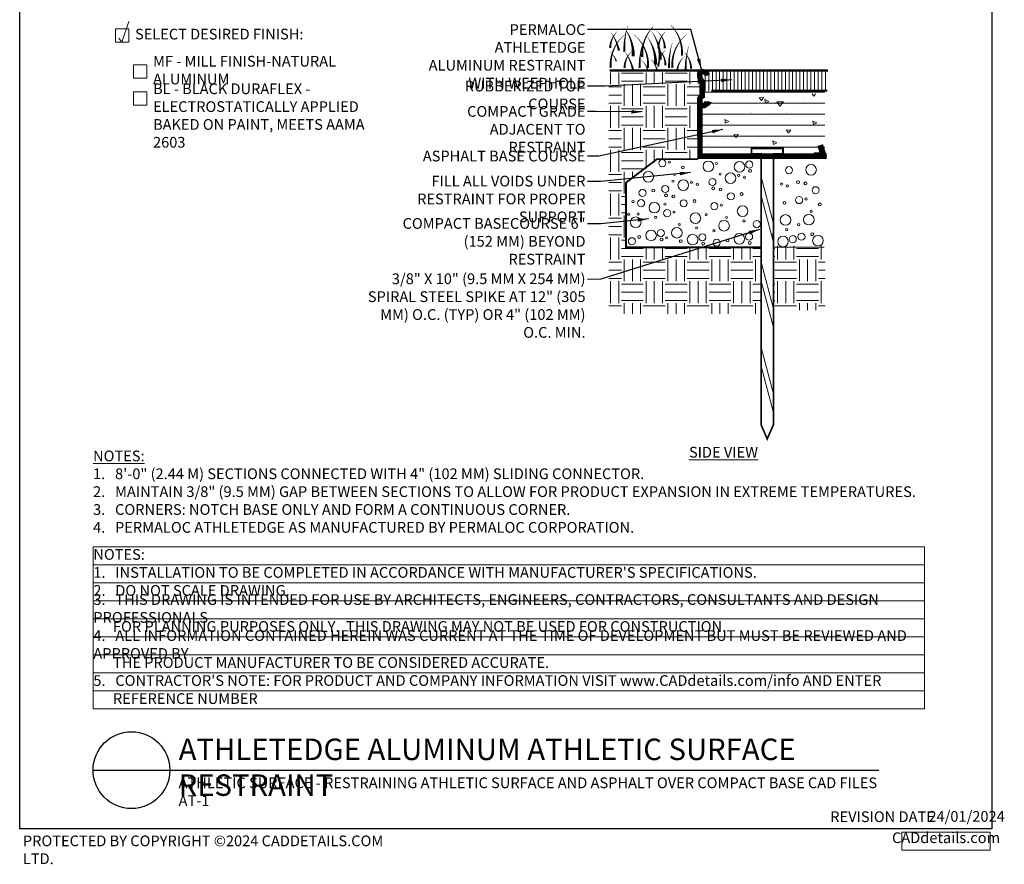
# Model space of a CAD drawing. Extents: x 0 to 219, y -8 to 280.
# Drawn here: x 0 to 219, y -8 to 179 of the extents above; entities that cross this region are included whole.
import ezdxf

# ---------------------------------------------------------------- set-up
doc = ezdxf.new("R2010")
doc.units = 0
doc.header["$LTSCALE"] = 10
doc.header["$MEASUREMENT"] = 0
doc.layers.get('0').update_dxf_attribs({"linetype": 'CONTINUOUS'})
doc.layers.get('Defpoints').update_dxf_attribs({"linetype": 'CONTINUOUS'})
for name, color, linetype, lineweight in [('006-LOGO$0$CADdetails-1-ANNO', 41, 'CONTINUOUS', 5), ('CADdetails-1-ANNO', 41, 'CONTINUOUS', 5), ('CADdetails-2-HATCH', 8, 'CONTINUOUS', 5), ('CADdetails-3-FINE', 11, 'CONTINUOUS', 5), ('CADdetails-4-LIGHT', 3, 'CONTINUOUS', 13), ('CADdetails-5-MEDIUM', 4, 'CONTINUOUS', 18), ('CADdetails-6-HEAVY', 6, 'CONTINUOUS', 30)]:
    doc.layers.add(name, color=color, linetype=linetype, lineweight=lineweight)
doc.layers.add('006-LOGO$0$CADdetails-9-TITLEBLOCK', color=7, linetype='CONTINUOUS')
doc.styles.add('006-LOGO$0$CADdetails-DIMENSIONS', font='ARIALN.TTF', dxfattribs={"height": 2.38})
doc.styles.add('006-LOGO$0$CADdetails-NOTES', font='ARIALN.TTF', dxfattribs={"height": 2.38})
doc.styles.add('CADdetails-DETAILTITLE', font='ARIALN.TTF', dxfattribs={"height": 4.77})
doc.styles.add('CADdetails-DIMENSIONS', font='ARIALN.TTF', dxfattribs={"height": 2.38})
doc.styles.add('CADdetails-NOTES', font='ARIALN.TTF', dxfattribs={"height": 2.38})
doc.styles.add('CADdetails-SUBHEADING', font='ARIALN.TTF', dxfattribs={"height": 3.18})
doc.dimstyles.new('CADdetails-LEADER', dxfattribs={"dimtxt": 2.38, "dimasz": 2.38, "dimexe": 0.5, "dimexo": 1.5, "dimgap": 1, "dimtad": 0, "dimzin": 0, "dimdsep": 46, "dimtxsty": 'CADdetails-DIMENSIONS', "dimcen": 1, "dimclrd": 256, "dimclre": 256, "dimclrt": 256, "dimadec": 0, "dimazin": 0, "dimtfac": 1, "dimtdec": 4, "dimtofl": 0, "dimtmove": 0, "dimatfit": 3, "dimfxl": 1, "dimtolj": 1, "dimtzin": 0, "dimarcsym": 0})
pattern_1 = [(0, (-1432.934, 58.5574), (4.865253, 4.865253), [4.865253, -4.865253]), (0, (-1432.934, 60.382), (4.865253, 4.865253), [4.865253, -4.865253]), (0, (-1432.934, 62.2064), (4.865253, 4.865253), [4.865253, -4.865253]), (90, (-1432.326, 62.8145), (-4.865253, 4.865253), [4.865253, -4.865253]), (90, (-1430.5016, 62.8145), (-4.865253, 4.865253), [4.865253, -4.865253]), (90, (-1428.677, 62.8145), (-4.865253, 4.865253), [4.865253, -4.865253])]

# ---------------------------------------------------------------- blocks, each defined once
blk = doc.blocks.new('*T1')
at = {"layer": 'Defpoints', "color": 8, "linetype": 'ByBlock', "lineweight": 0, "transparency": 16777216}
for p, q in [((0, 0), (184.71, 0)), ((0, 0), (0, -36)), ((184.71, 0), (184.71, -36)), ((0, -4), (184.71, -4)), ((0, -8), (184.71, -8)), ((0, -12), (184.71, -12)), ((0, -16), (184.71, -16)), ((0, -20), (184.71, -20)), ((0, -24), (184.71, -24)), ((0, -28), (184.71, -28)), ((0, -32), (184.71, -32)), ((0, -36), (184.71, -36))]:
    blk.add_line(p, q, dxfattribs=at)
at = {"layer": '006-LOGO$0$CADdetails-1-ANNO', "transparency": 16777216, "char_height": 2.38, "width": 184.5948, "attachment_point": 4, "style": '006-LOGO$0$CADdetails-NOTES'}
for s, insert in [('NOTES:', (0.06, -2)), ("1.   INSTALLATION TO BE COMPLETED IN ACCORDANCE WITH MANUFACTURER'S SPECIFICATIONS.", (0.06, -6)), ('2.   DO NOT SCALE DRAWING.', (0.06, -10)), ('3.   THIS DRAWING IS INTENDED FOR USE BY ARCHITECTS, ENGINEERS, CONTRACTORS, CONSULTANTS AND DESIGN PROFESSIONALS', (0.06, -14)), ('      FOR PLANNING PURPOSES ONLY.  THIS DRAWING MAY NOT BE USED FOR CONSTRUCTION.', (0.06, -18)), ('4.   ALL INFORMATION CONTAINED HEREIN WAS CURRENT AT THE TIME OF DEVELOPMENT BUT MUST BE REVIEWED AND APPROVED BY', (0.06, -22)), ('      THE PRODUCT MANUFACTURER TO BE CONSIDERED ACCURATE.', (0.06, -26)), ("5.   CONTRACTOR'S NOTE: FOR PRODUCT AND COMPANY INFORMATION VISIT www.CADdetails.com/info AND ENTER", (0.06, -30)), ('      REFERENCE NUMBER', (0.06, -34))]:
    blk.add_mtext(s, dxfattribs=dict(at, insert=insert))
blk = doc.blocks.new('*T2')
at = {"layer": 'Defpoints', "color": 8, "linetype": 'ByBlock', "lineweight": 0, "transparency": 16777216}
for p, q in [((0, 0), (19.6, 0)), ((0, 0), (0, -4)), ((19.6, 0), (19.6, -4)), ((0, -4), (19.6, -4))]:
    blk.add_line(p, q, dxfattribs=at)
at = {"layer": '006-LOGO$0$CADdetails-1-ANNO', "transparency": 16777216, "insert": (9.8, -0.06), "char_height": 2.38, "width": 19.4793, "attachment_point": 2, "style": '006-LOGO$0$CADdetails-NOTES'}
blk.add_mtext('CADdetails.com', dxfattribs=at)
blk = doc.blocks.new('006-LOGO')
at = {"layer": '006-LOGO$0$CADdetails-9-TITLEBLOCK'}
for p, q in [((0, 0), (0, 280)), ((216, 280), (216, 0)), ((216, 0), (0, 0))]:
    blk.add_line(p, q, dxfattribs=at)
for name, p in [('*T1', (16.3, 62.65)), ('*T2', (196, -0.69))]:
    blk.add_blockref(name, p)
at = {"layer": '006-LOGO$0$CADdetails-1-ANNO', "char_height": 2.38, "attachment_point": 1}
for s, width, gutter_width, insert, style in [('REVISION DATE', 24.5006, 11.9, (180.08, 3.91), '006-LOGO$0$CADdetails-NOTES'), ('24/01/2024', 13.6761, 23.85, (201.88, 3.98), '006-LOGO$0$CADdetails-DIMENSIONS')]:
    blk.add_mtext_dynamic_manual_height_columns(s, width=width, gutter_width=gutter_width, heights=[0], dxfattribs=dict(at, insert=insert, style=style))
at = {"layer": '006-LOGO$0$CADdetails-1-ANNO', "insert": (0.71, -1.45), "char_height": 2.38, "width": 82.1295, "attachment_point": 1, "style": '006-LOGO$0$CADdetails-NOTES'}
blk.add_mtext('PROTECTED BY COPYRIGHT ©2024 CADDETAILS.COM LTD.', dxfattribs=at)

msp = doc.modelspace()

# ---------------------------------------------------------------- hatches: boundary and pattern name
at = {"layer": 'CADdetails-2-HATCH'}
h = msp.add_hatch(dxfattribs=at)
h.set_pattern_fill('EARTH', color=256, scale=19.46101, style=0)
h.set_pattern_definition(pattern_1)
h.paths.add_polyline_path([(151.29, 167.54), (130.89, 167.54), (130.89, 114), (164.63, 114), (164.63, 128.67), (134.52, 128.67), (134.52, 142.96), (141.76, 148.11), (151.29, 148.49), (151.48, 167.54)])
h = msp.add_hatch(dxfattribs=at)
h.set_pattern_fill('ANSI31', color=256, scale=6.487003, angle=45, style=0)
h.set_pattern_definition([(90, (-1418.4042, 61.393), (-0.81087543, 2e-16), [])])
h.paths.add_polyline_path([(179.05, 163.44), (151.7, 163.44), (151.7, 167.71), (179.05, 167.71)])
h = msp.add_hatch(dxfattribs=at)
h.set_pattern_fill('ANSI31', color=256, scale=19.46101, angle=315, style=0)
h.set_pattern_definition([(0, (-1432.9342, 58.5574), (7e-16, 2.4326263), [])])
h.paths.add_polyline_path([(178.89, 163.44), (151.7, 163.44), (151.62, 163.44), (151.65, 162.33), (151.35, 162.12), (151.21, 161.93), (151.21, 149.2), (164.55, 149.2), (164.55, 149.66), (163.4, 149.66), (163.4, 150.81), (169.15, 150.81), (169.15, 149.66), (168, 149.66), (168, 149.2), (178.89, 149.2)])
h = msp.add_hatch(dxfattribs=at)
h.set_pattern_fill('AR-CONC', color=256, scale=1.297401, angle=315, style=0)
h.set_pattern_definition([(5, (-1482.589, 56.2234), (6.004462, -7.15584), [0.97305, -10.703556]), (310, (-1482.589, 56.223), (5.62771, 8.17352), [0.77844, -8.562844]), (55.4514, (-1482.089, 55.627), (11.632174, 1.017674), [0.826966, -9.09662]), (1.1842, (-1480.755, 58.058), (8.272405, -11.30935), [1.45958, -16.05533]), (51.6356, (-1480.065, 57.116), (17.51117, 0.36196), [1.24045, -13.64493]), (306.1842, (-1480.755, 58.058), (17.51117, 0.36198), [1.16766, -12.84427]), (336, (-1480.296, 56.682), (1.7824, -9.16966), [0.97305, -10.703556]), (281, (-1480.296, 56.682), (8.88471, 4.420356), [0.77844, -8.562844]), (26.4514, (-1480.147, 55.918), (10.667107, -4.74931), [0.826966, -9.09662]), (352.5, (-1482.5894, 56.2234), (3.1655256, 2.942416), [0, -8.459052, 0, -8.692585, 0, -8.59528]), (322.5, (-1482.5894, 56.2234), (6.031738, 1.204934), [0, -4.95607, 0, -8.264442, 0, -3.275937]), (282.5, (-1484.635, 58.2692), (4.690373, -5.10421), [0, -3.243502, 0, -10.119725, 0, -13.428097]), (272.5, (-1485.5526, 59.1866), (6.268519, -4.43179), [0, -4.216552, 0, -6.720536, 0, -9.535895])])
h.paths.add_polyline_path([(179.82, 162.82), (152.64, 162.82), (152.55, 162.82), (152.59, 161.7), (152.28, 161.5), (152.15, 161.31), (152.15, 148.57), (165.48, 148.57), (165.48, 149.04), (164.33, 149.04), (164.33, 150.19), (170.08, 150.19), (170.08, 149.04), (168.93, 149.04), (168.93, 148.57), (179.82, 148.57)])
h = msp.add_hatch(dxfattribs=at)
h.set_pattern_fill('EARTH', color=256, scale=19.46101, style=0)
h.set_pattern_definition(pattern_1)
h.paths.add_polyline_path([(167.68, 114.76), (178.92, 114.76), (178.92, 129.05), (167.68, 129.05)])

# ---------------------------------------------------------------- linework, layer by layer
for centre, radius in [((142.78, 147.42), 0.788), ((144.32, 147.66), 0.236), ((147.34, 146.47), 0.315), ((153, 146.72), 1.18), ((154.81, 147.35), 0.236), ((159.92, 146.61), 1.18), ((162.08, 147.12), 0.788), ((170.9, 145.86), 0.788), ((175.81, 145.94), 1.18), ((139.67, 144.4), 1.18), ((145.47, 144.91), 0.236), ((155.63, 144.98), 0.236), ((157.92, 144.1), 1.18), ((159.73, 144.73), 0.236), ((161.04, 144.29), 0.236), ((162.26, 145.72), 0.315), ((143.41, 141.68), 0.788), ((145.14, 143.43), 0.236), ((147.43, 142.54), 1.18), ((149.24, 143.17), 0.236), ((150.55, 142.73), 0.236), ((153.9, 143.23), 0.788), ((169.24, 142.78), 0.236), ((170.55, 142.34), 0.236), ((172.91, 143.19), 0.315), ((174.55, 142.93), 0.315), ((176.82, 141.41), 0.788), ((138.37, 140.83), 0.788), ((140.77, 141.34), 0.315), ((143.59, 140.28), 0.315), ((145.23, 140.02), 0.315), ((154.08, 141.83), 0.315), ((155.71, 141.58), 0.315), ((157.99, 140.05), 0.788), ((160.38, 140.57), 0.315), ((173.17, 139.23), 0.788), ((136.26, 138.89), 0.236), ((138.05, 138.54), 0.788), ((141, 137.54), 1.18), ((143.37, 138.33), 0.236), ((147.5, 138.5), 0.788), ((149.9, 139.01), 0.315), ((154.33, 137.87), 0.788), ((155.87, 138.11), 0.236), ((160.61, 136.76), 1.18), ((169.9, 138.63), 0.315), ((174.7, 139.47), 0.236), ((177.73, 138.28), 0.315), ((135.29, 136.08), 0.236), ((137.4, 136.14), 0.236), ((143.85, 136.32), 0.788), ((145.38, 136.56), 0.236), ((150.12, 135.21), 1.18), ((152.5, 136), 0.236), ((170.13, 134.82), 1.18), ((175.31, 134.89), 1.18), ((175.85, 136.73), 0.236), ((136.86, 134.3), 1.18), ((141.29, 135.38), 0.236), ((146.53, 133.81), 0.236), ((156.48, 133.53), 1.18), ((157.02, 135.37), 0.236), ((160.9, 134.6), 0.236), ((163.76, 133.89), 0.788), ((173.07, 133.78), 0.236), ((137.63, 131.04), 0.315), ((140.27, 131.38), 1.18), ((142.43, 131.89), 0.788), ((145.99, 131.97), 1.18), ((149.49, 130.45), 1.18), ((150.41, 133.05), 0.236), ((151.66, 130.96), 0.788), ((154.23, 132.42), 0.236), ((159.88, 130.61), 1.18), ((162.04, 131.11), 0.788), ((167.3, 131.46), 0.236), ((170.41, 132.66), 0.236), ((171.74, 130.55), 0.788), ((173.68, 131.11), 0.788), ((176.08, 131.63), 0.315), ((177.34, 130.22), 1.18), ((136.01, 130.09), 0.788), ((142.61, 130.49), 0.315), ((143.75, 130.86), 0.236), ((146.86, 130.11), 0.315), ((151.84, 129.56), 0.315), ((154.84, 129.75), 0.788), ((157.24, 130.27), 0.315), ((162.22, 129.71), 0.315), ((169.58, 130.04), 1.18)]:
    msp.add_circle(centre, radius, dxfattribs=at)
for points in [[(134.78, 176.92), (134.7, 176.87), (134.15, 177.72)], [(134.57, 176.38), (134.73, 176.34), (135.19, 178.38)], [(140.09, 177.11), (140.2, 177.02), (140.72, 177.79), (140.79, 177.73)], [(145.35, 177.39), (145.23, 177.3), (144.72, 178.08), (144.65, 178.01)], [(145.9, 176.64), (145.74, 176.54), (145.35, 177.39), (145.23, 177.3)], [(131.75, 175.98), (131.66, 175.92), (131.12, 176.77)], [(131.32, 174.69), (131.61, 174.59), (131.57, 175.21), (131.79, 175.11)], [(131.57, 175.21), (131.79, 175.11), (131.86, 175.7), (132.02, 175.6)], [(132.3, 175.12), (132.11, 175.03), (131.75, 175.98), (131.66, 175.92)], [(131.86, 175.7), (132.02, 175.6), (132.21, 176.15), (132.31, 176.07)], [(132.76, 174.21), (132.47, 174.09), (132.3, 175.12), (132.11, 175.03)], [(132.21, 176.15), (132.31, 176.07), (132.6, 176.55), (132.64, 176.51)], [(132.6, 176.55), (132.64, 176.51), (133.03, 176.91)], [(133.08, 174.69), (133.19, 174.6), (133.71, 175.38), (133.78, 175.31)], [(133.71, 175.38), (133.78, 175.31), (134.4, 175.99), (134.44, 175.96)], [(134.2, 174.31), (134.52, 174.28), (134.57, 176.38), (134.73, 176.34)], [(134.4, 175.99), (134.44, 175.96), (135.16, 176.53)], [(135.33, 176.07), (135.15, 175.97), (134.78, 176.92), (134.7, 176.87)], [(135.79, 175.15), (135.5, 175.04), (135.33, 176.07), (135.15, 175.97)], [(136.16, 174.19), (135.76, 174.08), (135.79, 175.15), (135.5, 175.04)], [(136.49, 175.99), (136.46, 175.96), (135.74, 176.53)], [(137.19, 175.38), (137.12, 175.31), (136.49, 175.99), (136.46, 175.96)], [(137.82, 174.69), (137.7, 174.6), (137.19, 175.38), (137.12, 175.31)], [(138.67, 174.69), (138.95, 174.6), (139.06, 175.55), (139.28, 175.44)], [(139.06, 175.55), (139.28, 175.44), (139.54, 176.36), (139.7, 176.25)], [(139.76, 175.08), (139.67, 175.02), (139.13, 175.87)], [(139.54, 176.36), (139.7, 176.25), (140.09, 177.11), (140.2, 177.02)], [(140.31, 174.22), (140.12, 174.13), (139.76, 175.08), (139.67, 175.02)], [(140.75, 176.21), (140.67, 176.16), (140.12, 177.01)], [(141.3, 175.36), (141.12, 175.26), (140.75, 176.21), (140.67, 176.16)], [(141.76, 174.44), (141.47, 174.33), (141.3, 175.36), (141.12, 175.26)], [(141.92, 176.5), (141.87, 176.46), (141.49, 176.86)], [(142.31, 176.1), (142.21, 176.02), (141.92, 176.5), (141.87, 176.46)], [(142.03, 174.64), (142.32, 174.54), (142.27, 175.16), (142.49, 175.06)], [(142.65, 175.65), (142.5, 175.55), (142.31, 176.1), (142.21, 176.02)], [(142.27, 175.16), (142.49, 175.06), (142.57, 175.65), (142.73, 175.55)], [(142.95, 175.16), (142.73, 175.06), (142.65, 175.65), (142.5, 175.55)], [(142.57, 175.65), (142.73, 175.55), (142.92, 176.1), (143.01, 176.02)], [(143.19, 174.64), (142.91, 174.54), (142.95, 175.16), (142.73, 175.06)], [(142.92, 176.1), (143.01, 176.02), (143.31, 176.5), (143.35, 176.46)], [(143.31, 176.5), (143.35, 176.46), (143.74, 176.86)], [(146.38, 175.83), (146.16, 175.73), (145.9, 176.64), (145.74, 176.54)], [(146.77, 174.98), (146.49, 174.88), (146.38, 175.83), (146.16, 175.73)], [(146.77, 174.69), (146.88, 174.6), (147.4, 175.38), (147.47, 175.31)], [(147.4, 175.38), (147.47, 175.31), (148.09, 175.99), (148.13, 175.96)], [(148.09, 175.99), (148.13, 175.96), (148.85, 176.53)], [(130.95, 173), (131.44, 173), (131.01, 173.58), (131.44, 173.53)], [(131.01, 173.58), (131.44, 173.53), (131.14, 174.14), (131.49, 174.06)], [(131.14, 174.14), (131.49, 174.06), (131.32, 174.69), (131.61, 174.59)], [(131.66, 172.28), (131.94, 172.18), (132.05, 173.13), (132.27, 173.03)], [(132.05, 173.13), (132.27, 173.03), (132.52, 173.94), (132.69, 173.84)], [(133.13, 173.24), (132.73, 173.13), (132.76, 174.21), (132.47, 174.09)], [(132.52, 173.94), (132.69, 173.84), (133.08, 174.69), (133.19, 174.6)], [(133.4, 172.48), (132.89, 172.4), (133.13, 173.24), (132.73, 173.13)], [(134.06, 172.2), (134.59, 172.22), (134.2, 174.31), (134.52, 174.28)], [(136.43, 173.19), (135.92, 173.11), (136.16, 174.19), (135.76, 174.08)], [(136.6, 172.16), (135.98, 172.12), (136.43, 173.19), (135.92, 173.11)], [(138.37, 173.94), (138.21, 173.84), (137.82, 174.69), (137.7, 174.6)], [(137.98, 172.68), (138.14, 172.65), (138.6, 174.68)], [(138.07, 171.94), (138.51, 171.92), (138.17, 172.88), (138.56, 172.83)], [(138.17, 172.88), (138.56, 172.83), (138.38, 173.8), (138.71, 173.72)], [(138.85, 173.13), (138.63, 173.03), (138.37, 173.94), (138.21, 173.84)], [(138.38, 173.8), (138.71, 173.72), (138.67, 174.69), (138.95, 174.6)], [(139.23, 172.28), (138.96, 172.18), (138.85, 173.13), (138.63, 173.03)], [(140.77, 173.3), (140.48, 173.19), (140.31, 174.22), (140.12, 174.13)], [(141.14, 172.34), (140.73, 172.23), (140.77, 173.3), (140.48, 173.19)], [(142.13, 173.48), (141.73, 173.37), (141.76, 174.44), (141.47, 174.33)], [(142.06, 172.67), (142.02, 172.63), (141.63, 173.03)], [(141.66, 172.95), (142.14, 172.95), (141.72, 173.53), (142.14, 173.48)], [(141.72, 173.53), (142.14, 173.48), (141.85, 174.09), (142.2, 174.02)], [(142.4, 172.48), (141.89, 172.4), (142.13, 173.48), (141.73, 173.37)], [(141.85, 174.09), (142.2, 174.02), (142.03, 174.64), (142.32, 174.54)], [(143.38, 174.09), (143.02, 174.02), (143.19, 174.64), (142.91, 174.54)], [(143.5, 173.53), (143.08, 173.48), (143.38, 174.09), (143.02, 174.02)], [(143.57, 172.95), (143.08, 172.95), (143.5, 173.53), (143.08, 173.48)], [(144.52, 172.68), (144.68, 172.65), (145.13, 174.68)], [(145.35, 172.28), (145.62, 172.18), (145.74, 173.13), (145.96, 173.03)], [(145.74, 173.13), (145.96, 173.03), (146.21, 173.94), (146.38, 173.84)], [(146.21, 173.94), (146.38, 173.84), (146.77, 174.69), (146.88, 174.6)], [(147.06, 174.09), (146.73, 174), (146.77, 174.98), (146.49, 174.88)], [(147.26, 173.16), (146.88, 173.11), (147.06, 174.09), (146.73, 174)], [(147.37, 172.22), (146.93, 172.21), (147.26, 173.16), (146.88, 173.11)], [(148.22, 172.12), (148.37, 172.08), (148.83, 174.11)], [(131.43, 171.94), (131.38, 171.9), (131, 172.3)], [(131.16, 170.46), (131.55, 170.41), (131.37, 171.39), (131.69, 171.3)], [(131.37, 171.39), (131.69, 171.3), (131.66, 172.28), (131.94, 172.18)], [(131.82, 171.53), (131.72, 171.46), (131.43, 171.94), (131.38, 171.9)], [(132.17, 171.08), (132.01, 170.99), (131.82, 171.53), (131.72, 171.46)], [(132.46, 170.59), (132.24, 170.49), (132.17, 171.08), (132.01, 170.99)], [(134.93, 171.53), (134.84, 171.47), (134.3, 172.32)], [(134.5, 170.24), (134.79, 170.14), (134.74, 170.76), (134.96, 170.66)], [(134.74, 170.76), (134.96, 170.66), (135.04, 171.25), (135.19, 171.15)], [(135.48, 170.67), (135.29, 170.57), (134.93, 171.53), (134.84, 171.47)], [(135.04, 171.25), (135.19, 171.15), (135.39, 171.7), (135.48, 171.62)], [(135.94, 169.75), (135.65, 169.64), (135.48, 170.67), (135.29, 170.57)], [(135.39, 171.7), (135.48, 171.62), (135.78, 172.1), (135.82, 172.06)], [(135.78, 172.1), (135.82, 172.06), (136.21, 172.46)], [(136.66, 171.12), (135.93, 171.15), (136.6, 172.16), (135.98, 172.12)], [(137.61, 170.62), (137.93, 170.59), (137.98, 172.68), (138.14, 172.65)], [(138.06, 170.99), (138.55, 171.02), (138.07, 171.94), (138.51, 171.92)], [(139.53, 171.39), (139.2, 171.3), (139.23, 172.28), (138.96, 172.18)], [(139.73, 170.46), (139.35, 170.41), (139.53, 171.39), (139.2, 171.3)], [(140.35, 170.4), (140.31, 170.35), (139.92, 170.76)], [(141.41, 171.34), (140.89, 171.26), (141.14, 172.34), (140.73, 172.23)], [(141.57, 170.32), (140.95, 170.28), (141.41, 171.34), (140.89, 171.26)], [(142.57, 171.45), (141.95, 171.41), (142.4, 172.48), (141.89, 172.4)], [(142.63, 170.41), (141.9, 170.44), (142.57, 171.45), (141.95, 171.41)], [(142.45, 172.26), (142.35, 172.19), (142.06, 172.67), (142.02, 172.63)], [(142.03, 170.52), (142.32, 170.42), (142.27, 171.04), (142.49, 170.94)], [(142.27, 171.04), (142.49, 170.94), (142.57, 171.53), (142.73, 171.43)], [(142.8, 171.81), (142.64, 171.72), (142.45, 172.26), (142.35, 172.19)], [(142.57, 171.53), (142.73, 171.43), (142.92, 171.98), (143.01, 171.91)], [(143.09, 171.33), (142.87, 171.22), (142.8, 171.81), (142.64, 171.72)], [(143.34, 170.81), (143.05, 170.71), (143.09, 171.33), (142.87, 171.22)], [(142.92, 171.98), (143.01, 171.91), (143.31, 172.39), (143.35, 172.34)], [(143.52, 170.26), (143.17, 170.18), (143.34, 170.81), (143.05, 170.71)], [(143.31, 172.39), (143.35, 172.34), (143.74, 172.74)], [(144.14, 170.62), (144.47, 170.59), (144.52, 172.68), (144.68, 172.65)], [(144.85, 170.46), (145.24, 170.41), (145.05, 171.39), (145.38, 171.3)], [(145.05, 171.39), (145.38, 171.3), (145.35, 172.28), (145.62, 172.18)], [(147.37, 171.27), (146.89, 171.31), (147.37, 172.22), (146.93, 172.21)], [(147.04, 170.56), (147.13, 170.48), (147.43, 170.97), (147.47, 170.92)], [(147.74, 171.96), (147.7, 171.92), (147.31, 172.32)], [(147.43, 170.97), (147.47, 170.92), (147.86, 171.32)], [(148.13, 171.55), (148.04, 171.48), (147.74, 171.96), (147.7, 171.92)], [(147.84, 170.05), (148.16, 170.02), (148.22, 172.12), (148.37, 172.08)], [(148.48, 171.1), (148.33, 171.01), (148.13, 171.55), (148.04, 171.48)], [(148.78, 170.62), (148.56, 170.51), (148.48, 171.1), (148.33, 171.01)], [(131.05, 168.57), (131.54, 168.61), (131.06, 169.52), (131.5, 169.51)], [(131.06, 169.52), (131.5, 169.51), (131.16, 170.46), (131.55, 170.41)], [(132.71, 170.07), (132.42, 169.98), (132.46, 170.59), (132.24, 170.49)], [(134.13, 168.54), (134.61, 168.54), (134.19, 169.12), (134.61, 169.08)], [(134.19, 169.12), (134.61, 169.08), (134.31, 169.69), (134.67, 169.61)], [(134.31, 169.69), (134.67, 169.61), (134.5, 170.24), (134.79, 170.14)], [(136.3, 168.79), (135.9, 168.68), (135.94, 169.75), (135.65, 169.64)], [(136.57, 168.03), (136.06, 167.95), (136.3, 168.79), (135.9, 168.68)], [(137.47, 168.51), (137.96, 168.53), (137.61, 170.62), (137.93, 170.59)], [(138.36, 170.11), (138.32, 170.07), (137.93, 170.47)], [(138.76, 169.71), (138.66, 169.63), (138.36, 170.11), (138.32, 170.07)], [(139.1, 169.26), (138.95, 169.16), (138.76, 169.71), (138.66, 169.63)], [(139.4, 168.77), (139.18, 168.67), (139.1, 169.26), (138.95, 169.16)], [(139.64, 168.25), (139.35, 168.15), (139.4, 168.77), (139.18, 168.67)], [(139.84, 169.52), (139.4, 169.51), (139.73, 170.46), (139.35, 170.41)], [(139.84, 168.57), (139.36, 168.61), (139.84, 169.52), (139.4, 169.51)], [(140.74, 169.99), (140.65, 169.92), (140.35, 170.4), (140.31, 170.35)], [(141.09, 169.54), (140.94, 169.45), (140.74, 169.99), (140.65, 169.92)], [(141.64, 169.27), (140.91, 169.3), (141.57, 170.32), (140.95, 170.28)], [(141.39, 169.05), (141.17, 168.95), (141.09, 169.54), (140.94, 169.45)], [(141.63, 168.53), (141.34, 168.44), (141.39, 169.05), (141.17, 168.95)], [(141.82, 167.99), (141.46, 167.96), (141.63, 168.53), (141.34, 168.44)], [(141.66, 168.83), (142.14, 168.83), (141.72, 169.41), (142.14, 169.36)], [(141.72, 169.41), (142.14, 169.36), (141.85, 169.98), (142.2, 169.9)], [(141.85, 169.98), (142.2, 169.9), (142.03, 170.52), (142.32, 170.42)], [(143.65, 169.69), (143.22, 169.65), (143.52, 170.26), (143.17, 170.18)], [(143.71, 169.11), (143.22, 169.11), (143.65, 169.69), (143.22, 169.65)], [(144.01, 168.51), (144.49, 168.53), (144.14, 170.62), (144.47, 170.59)], [(144.74, 168.57), (145.23, 168.61), (144.75, 169.52), (145.18, 169.51)], [(144.75, 169.52), (145.18, 169.51), (144.85, 170.46), (145.24, 170.41)], [(145.84, 167.99), (146.26, 167.94), (145.97, 168.55), (146.32, 168.48)], [(145.97, 168.55), (146.32, 168.48), (146.15, 169.1), (146.44, 169)], [(146.15, 169.1), (146.44, 169), (146.39, 169.62), (146.61, 169.52)], [(146.39, 169.62), (146.61, 169.52), (146.69, 170.11), (146.85, 170.01)], [(146.69, 170.11), (146.85, 170.01), (147.04, 170.56), (147.13, 170.48)], [(147.7, 167.94), (148.19, 167.96), (147.84, 170.05), (148.16, 170.02)], [(149.02, 170.1), (148.73, 170), (148.78, 170.62), (148.56, 170.51)], [(149.2, 169.55), (148.85, 169.47), (149.02, 170.1), (148.73, 170)], [(149.33, 168.98), (148.91, 168.94), (149.2, 169.55), (148.85, 169.47)], [(149.39, 168.37), (148.9, 168.37), (149.33, 168.98), (148.91, 168.94)]]:
    msp.add_solid(points, dxfattribs=at)
at = {"layer": 'CADdetails-3-FINE'}
for p, q in [((162.59, 149.49), (162.59, 150.69)), ((162.59, 150.69), (169.58, 150.69)), ((162.59, 149.49), (169.58, 149.49)), ((169.58, 149.49), (169.58, 150.69)), ((167.47, 134.03), (164.7, 144.38)), ((167.47, 129.84), (164.7, 140.19)), ((167.47, 115.1), (164.7, 125.46)), ((167.47, 110.91), (164.7, 121.26)), ((167.47, 96.18), (164.7, 106.53)), ((167.47, 91.99), (164.7, 102.34))]:
    msp.add_line(p, q, dxfattribs=at)
for points in [[(21.27, 174.27), (24.27, 174.27), (24.27, 177.27), (21.27, 177.27)], [(25.27, 166.27), (28.27, 166.27), (28.27, 169.27), (25.27, 169.27)], [(25.27, 160.27), (28.27, 160.27), (28.27, 163.27), (25.27, 163.27)]]:
    msp.add_lwpolyline(points, close=True, dxfattribs=at)
for points, const_width in [([(131.09, 168), (179.55, 168)], 0.454), ([(152.72, 166.9), (152.62, 167.35), (152.26, 167.66), (151.7, 167.71), (151.15, 167.55), (151.05, 167.15), (151.1, 166.54), (151.2, 166.14), (151.55, 165.63), (151.65, 162.33), (151.35, 162.12), (151.1, 161.77), (151.1, 161.31), (151.1, 160.71), (151.13, 148.33)], 1.22), ([(153.64, 163.55), (179.39, 163.55)], 0.454), ([(151.1, 160.42), (151.5, 160.17), (152.06, 160.22), (152.41, 160.42), (152.67, 160.68), (152.67, 161.13)], 1.22), ([(178.72, 148.7), (177.83, 151.43)], 1.34), ([(151.39, 148.99), (179.3, 148.99)], 1.25), ([(164.91, 128.73), (134.7, 128.73), (134.7, 143.1), (141.59, 148.33), (150.68, 148.33), (150.68, 148.33)], 0.389), ([(167.55, 128.76), (178.78, 128.76)], 0.195)]:
    msp.add_lwpolyline(points, dxfattribs=dict(at, const_width=const_width))
msp.add_lwpolyline([(164.7, 89.33, 0.377, 0.377, 0), (166.07, 86.21, 0.377, 0.377, 0), (167.47, 89.4, 0.389, 0.389, 0), (167.47, 149.49, 0.389, 0.389, 0), (169.58, 149.49, 0.389, 0.389, 0), (169.58, 150.69, 0.389, 0.389, 0), (162.59, 150.69, 0.389, 0.389, 0), (162.59, 149.49, 0.389, 0.389, 0), (164.7, 149.49, 0.389, 0.389, 0), (164.7, 89.33, 0.389, 0.389, 0)], format="xyseb", dxfattribs=at)
msp.add_lwpolyline([(164.7, 149.49), (164.7, 89.33)], dxfattribs=at)
at = {"layer": 'CADdetails-4-LIGHT'}
for p, q in [((150.76, 166.8), (150.76, 166.18)), ((151.4, 166.18), (151.4, 166.8)), ((151.4, 157.33), (151.4, 157.94))]:
    msp.add_line(p, q, dxfattribs=at)
msp.add_lwpolyline([(22.03, 175.15), (22.69, 174.27), (24.27, 178.91)], dxfattribs=at)
for centre, radius, start, end in [((151.72, 166.8), 0.966, 358.5854, 180), ((151.95, 166.18), 1.2, 180, 226.4141), ((151.95, 166.18), 0.552, 180, 240), ((151.49, 165.38), 0.368, 360, 60), ((151.95, 157.94), 0.552, 120, 180)]:
    msp.add_arc(centre, radius, start, end, dxfattribs=at)
at = {"layer": 'CADdetails-6-HEAVY'}
msp.add_line((16.3, 12.66), (190.89, 12.66), dxfattribs=at)
msp.add_circle((24.83, 12.66), 8.53, dxfattribs=at)

# ---------------------------------------------------------------- block references
msp.add_blockref('006-LOGO', (0, -0.4))

# ---------------------------------------------------------------- texts
at = {"layer": 'CADdetails-1-ANNO'}
for s, insert, char_height, width, attachment_point, style in [('SELECT DESIRED FINISH:', (25.63, 175.77), 2.375, 56.3907, 4, 'CADdetails-NOTES'), ('PERMALOC ATHLETEDGE ALUMINUM RESTRAINT WITH WEEPHOLE', (125.71, 178.28), 2.38, 36.5677, 3, 'CADdetails-DIMENSIONS'), ('MF - MILL FINISH-NATURAL ALUMINUM', (29.63, 167.77), 2.375, 56.3907, 4, 'CADdetails-NOTES'), ('BL - BLACK DURAFLEX - ELECTROSTATICALLY APPLIED BAKED ON PAINT, MEETS AAMA 2603', (29.63, 157.69), 2.375, 49.85, 4, 'CADdetails-NOTES'), ('RUBBERIZED TOP COURSE', (125.71, 165.73), 2.38, 36.3702, 3, 'CADdetails-DIMENSIONS'), ('COMPACT GRADE ADJACENT TO RESTRAINT', (125.71, 160.1), 2.38, 38.6191, 3, 'CADdetails-DIMENSIONS'), ('ASPHALT BASE COURSE', (125.71, 150.19), 2.38, 45.2024, 3, 'CADdetails-DIMENSIONS'), ('FILL ALL VOIDS UNDER RESTRAINT FOR PROPER SUPPORT', (125.71, 144.63), 2.38, 48.2263, 3, 'CADdetails-DIMENSIONS'), ('COMPACT BASECOURSE 6" (152 MM) BEYOND RESTRAINT', (125.71, 135.23), 2.38, 42.1517, 3, 'CADdetails-DIMENSIONS'), ('3/8" X 10" (9.5 MM X 254 MM) SPIRAL STEEL SPIKE AT 12" (305 MM) O.C. (TYP) OR 4" (102 MM) O.C. MIN.', (125.71, 122.94), 2.38, 52.2007, 3, 'CADdetails-DIMENSIONS'), ('{\\LNOTES:} \\P1.   8\'-0" (2.44 M) SECTIONS CONNECTED WITH 4" (102 MM) SLIDING CONNECTOR.\\P2.   MAINTAIN 3/8" (9.5 MM) GAP BETWEEN SECTIONS TO ALLOW FOR PRODUCT EXPANSION IN EXTREME TEMPERATURES.\\P3.   CORNERS: NOTCH BASE ONLY AND FORM A CONTINUOUS CORNER.\\P4.   PERMALOC ATHLETEDGE AS MANUFACTURED BY PERMALOC CORPORATION.', (16.3, 65.37), 2.38, 185.6465, 7, 'CADdetails-NOTES')]:
    msp.add_mtext(s, dxfattribs=dict(at, insert=insert, char_height=char_height, width=width, attachment_point=attachment_point, style=style))
at = {"layer": 'CADdetails-1-ANNO', "insert": (156.36, 84.44), "char_height": 2.38, "attachment_point": 2, "style": 'CADdetails-NOTES'}
msp.add_mtext_dynamic_manual_height_columns('{\\LSIDE VIEW}', width=28.1878, gutter_width=15.9, heights=[0], dxfattribs=at)
at = {"layer": 'CADdetails-5-MEDIUM', "insert": (35.3, 11.04), "char_height": 2.38, "width": 156.3544, "attachment_point": 1, "style": 'CADdetails-SUBHEADING'}
msp.add_mtext('ATHLETIC SURFACE - RESTRAINING ATHLETIC SURFACE AND ASPHALT OVER COMPACT BASE CAD FILES AT-1', dxfattribs=at)
at = {"layer": 'CADdetails-6-HEAVY', "insert": (35.32, 19.67), "char_height": 4.77, "width": 162.433, "attachment_point": 1, "style": 'CADdetails-DETAILTITLE'}
msp.add_mtext('ATHLETEDGE ALUMINUM ATHLETIC SURFACE RESTRAINT', dxfattribs=at)

# ---------------------------------------------------------------- leaders
at = {"layer": 'CADdetails-1-ANNO'}
for points in [[(151.44, 168.26), (149.12, 177.08), (126.17, 177.09)], [(158.23, 165.92), (130.11, 164.54), (126.17, 164.54)], [(138.3, 158.8), (127.93, 158.91), (126.17, 158.91)], [(156.2, 154.92), (128.63, 149), (126.17, 149)], [(149.01, 145.34), (129.11, 143.33), (126.17, 143.33)], [(139.66, 135.06), (129.11, 133.93), (126.17, 133.93)], [(164.35, 132.71), (129.11, 121.64), (126.17, 121.63)]]:
    msp.add_leader(points, dimstyle='CADdetails-LEADER', override={"dimgap": 1, "dimtad": 0}, dxfattribs=at)

doc.saveas('drawing.dxf')
